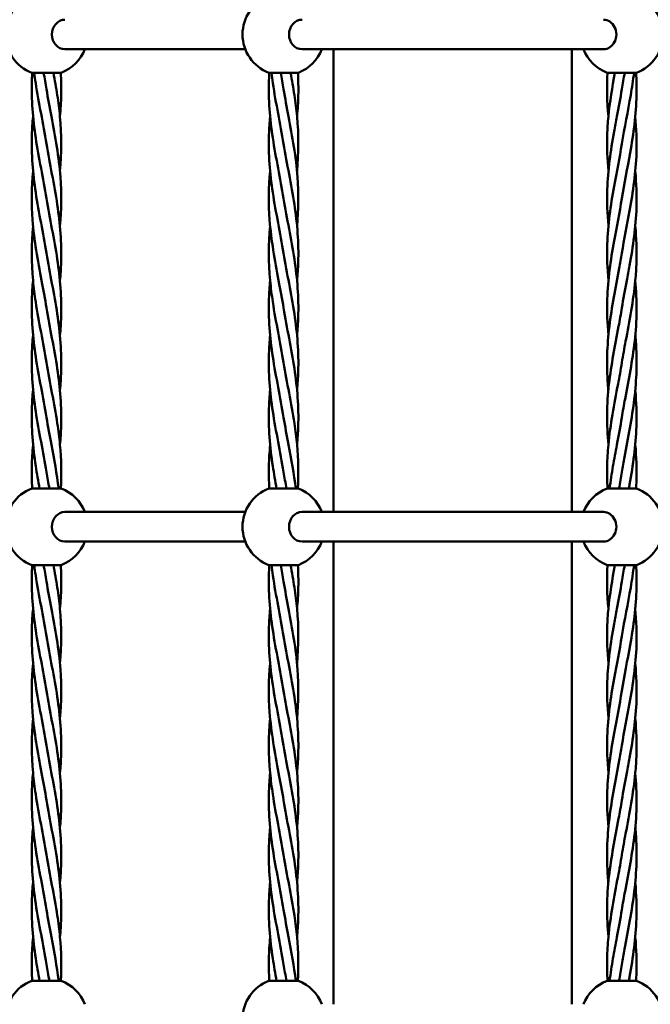
# Model space of a CAD drawing. Units: millimetres. Extents: x 8417 to 78422, y 3033 to 33033.
# Drawn here: x 27267 to 27651, y 7972 to 8572 of the extents above; entities that cross this region are included whole.
import ezdxf

# ---------------------------------------------------------------- set-up
doc = ezdxf.new("R2010")
doc.units = ezdxf.units.MM
doc.header["$LTSCALE"] = 100
doc.layers.add('Visible (ISO)', color=7, linetype='Continuous', lineweight=50)

msp = doc.modelspace()

# ---------------------------------------------------------------- linework, layer by layer
at = {"layer": 'Visible (ISO)'}
for p, q in [((27294.58, 8553.7), (27404.38, 8553.7)), ((27438.92, 8553.7), (27460.53, 8553.7)), ((27458.16, 8553.7), (27458.16, 8271.7)), ((27460.53, 8553.7), (27600.8, 8553.7)), ((27600.8, 8553.7), (27622.4, 8553.7)), ((27603.16, 8553.7), (27603.16, 8271.7)), ((27292.36, 8539.37), (27274.36, 8539.37)), ((27436.7, 8539.37), (27418.7, 8539.37)), ((27624.63, 8539.37), (27642.63, 8539.37)), ((27274.36, 8286.02), (27292.36, 8286.02)), ((27418.7, 8286.02), (27436.7, 8286.02)), ((27642.63, 8286.02), (27624.63, 8286.02)), ((27294.58, 8271.7), (27404.38, 8271.7)), ((27438.92, 8271.7), (27460.53, 8271.7)), ((27600.8, 8271.7), (27460.53, 8271.7)), ((27600.8, 8271.7), (27622.4, 8271.7)), ((27294.58, 8253.7), (27404.38, 8253.7)), ((27438.92, 8253.7), (27460.53, 8253.7)), ((27458.16, 8253.7), (27458.16, 7971.7)), ((27460.53, 8253.7), (27600.8, 8253.7)), ((27600.8, 8253.7), (27622.4, 8253.7)), ((27603.16, 8253.7), (27603.16, 7971.7)), ((27292.36, 8239.37), (27274.36, 8239.37)), ((27436.7, 8239.37), (27418.7, 8239.37)), ((27624.63, 8239.37), (27642.63, 8239.37)), ((27274.36, 7986.02), (27292.36, 7986.02)), ((27418.7, 7986.02), (27436.7, 7986.02)), ((27642.63, 7986.02), (27624.63, 7986.02))]:
    msp.add_line(p, q, dxfattribs=at)
for centre, start, end in [((27283.36, 8562.7), 111.1002, 248.8998), ((27427.7, 8562.7), 111.1002, 248.8998), ((27633.63, 8562.7), 291.1002, 68.8998), ((27283.36, 8562.7), 291.1002, 338.8998), ((27427.7, 8562.7), 291.1002, 338.8998), ((27633.63, 8562.7), 201.1002, 248.8998), ((27283.36, 8262.7), 111.1002, 248.8998), ((27283.36, 8262.7), 21.1002, 68.8998), ((27427.7, 8262.7), 111.1002, 248.8998), ((27427.7, 8262.7), 21.1002, 68.8998), ((27633.63, 8262.7), 111.1002, 158.8998), ((27633.63, 8262.7), 291.1002, 68.8998), ((27283.36, 8262.7), 291.1002, 338.8998), ((27427.7, 8262.7), 291.1002, 338.8998), ((27633.63, 8262.7), 201.1002, 248.8998), ((27283.36, 7962.7), 111.1002, 248.8998), ((27283.36, 7962.7), 21.1002, 68.8998), ((27427.7, 7962.7), 111.1002, 248.8998), ((27427.7, 7962.7), 21.1002, 68.8998), ((27633.63, 7962.7), 111.1002, 158.8998), ((27633.63, 7962.7), 291.1002, 68.8998)]:
    msp.add_arc(centre, 25, start, end, dxfattribs=at)
for centre, start_param, end_param in [((27294.58, 8562.7), 3.141593, 6.283185), ((27438.92, 8562.7), 3.141593, 6.283185), ((27622.4, 8562.7), 0, 3.141593), ((27294.58, 8262.7), 3.141593, 6.283185), ((27438.92, 8262.7), 3.141593, 6.283185), ((27622.4, 8262.7), 0, 3.141593)]:
    msp.add_ellipse(centre, major_axis=(0, -9), ratio=0.876648, start_param=start_param, end_param=end_param, dxfattribs=at)
for points, knots in [([(27283.36, 8462.7), (27281.35, 8475), (27278.65, 8487.37), (27275.02, 8511.38), (27274.07, 8523.15), (27274.5, 8536.36), (27274.57, 8537.87), (27274.66, 8539.37)], [0, 0, 0, 0, 3.755083, 3.755083, 7.330247, 7.330247, 7.789478, 7.789478, 7.789478, 7.789478]), ([(27283.36, 8496.03), (27281.35, 8508.33), (27278.65, 8520.7), (27276.47, 8535.12), (27276.17, 8537.25), (27275.91, 8539.37)], [0, 0, 0, 0, 3.755083, 3.755083, 4.403238, 4.403238, 4.403238, 4.403238]), ([(27287.61, 8539.37), (27288.44, 8534.82), (27289.25, 8530.27), (27290.59, 8521.38), (27291.15, 8517.04), (27291.56, 8512.7)], [2.368652, 2.368652, 2.368652, 2.368652, 3.755083, 3.755083, 5.080792, 5.080792, 5.080792, 5.080792]), ([(27292.04, 8539.37), (27292.32, 8534.82), (27292.42, 8530.27), (27292.23, 8521.38), (27291.97, 8517.04), (27291.56, 8512.7)], [2.368652, 2.368652, 2.368652, 2.368652, 3.755083, 3.755083, 5.080792, 5.080792, 5.080792, 5.080792]), ([(27427.7, 8462.7), (27425.69, 8475), (27422.99, 8487.37), (27419.36, 8511.38), (27418.41, 8523.15), (27418.84, 8536.36), (27418.91, 8537.87), (27419, 8539.37)], [0, 0, 0, 0, 3.755083, 3.755083, 7.330247, 7.330247, 7.789478, 7.789478, 7.789478, 7.789478]), ([(27427.7, 8496.03), (27425.69, 8508.33), (27422.99, 8520.7), (27420.81, 8535.12), (27420.51, 8537.25), (27420.25, 8539.37)], [0, 0, 0, 0, 3.755083, 3.755083, 4.403238, 4.403238, 4.403238, 4.403238]), ([(27431.94, 8539.37), (27432.78, 8534.82), (27433.59, 8530.27), (27434.93, 8521.38), (27435.49, 8517.04), (27435.9, 8512.7)], [2.368652, 2.368652, 2.368652, 2.368652, 3.755083, 3.755083, 5.080792, 5.080792, 5.080792, 5.080792]), ([(27436.38, 8539.37), (27436.66, 8534.82), (27436.76, 8530.27), (27436.57, 8521.38), (27436.31, 8517.04), (27435.9, 8512.7)], [2.368652, 2.368652, 2.368652, 2.368652, 3.755083, 3.755083, 5.080792, 5.080792, 5.080792, 5.080792]), ([(27641.06, 8539.37), (27640.5, 8534.82), (27639.8, 8530.27), (27637.3, 8515.84), (27635.24, 8505.92), (27633.63, 8496.03)], [2.368652, 2.368652, 2.368652, 2.368652, 3.755083, 3.755083, 6.77347, 6.77347, 6.77347, 6.77347]), ([(27642.31, 8539.37), (27642.58, 8534.82), (27642.68, 8530.27), (27642.34, 8514.02), (27640.76, 8502.25), (27637.05, 8481.27), (27635.14, 8471.97), (27633.63, 8462.7)], [2.368652, 2.368652, 2.368652, 2.368652, 3.755083, 3.755083, 7.330247, 7.330247, 10.160124, 10.160124, 10.160124, 10.160124]), ([(27283.36, 8429.36), (27281.35, 8441.66), (27278.65, 8454.03), (27275.02, 8478.04), (27274.07, 8489.81), (27274.57, 8505.25), (27274.82, 8508.99), (27275.18, 8512.72)], [0, 0, 0, 0, 3.755083, 3.755083, 7.330247, 7.330247, 8.468413, 8.468413, 8.468413, 8.468413]), ([(27286.36, 8512.7), (27288.68, 8500.4), (27290.94, 8488.03), (27292.61, 8465.82), (27292.46, 8455.88), (27291.54, 8445.96)], [0, 0, 0, 0, 3.755083, 3.755083, 6.778538, 6.778538, 6.778538, 6.778538]), ([(27427.7, 8429.36), (27425.69, 8441.66), (27422.99, 8454.03), (27419.36, 8478.04), (27418.41, 8489.81), (27418.91, 8505.25), (27419.16, 8508.99), (27419.52, 8512.72)], [0, 0, 0, 0, 3.755083, 3.755083, 7.330247, 7.330247, 8.468413, 8.468413, 8.468413, 8.468413]), ([(27430.7, 8512.7), (27433.02, 8500.4), (27435.28, 8488.03), (27436.95, 8465.82), (27436.8, 8455.88), (27435.88, 8445.96)], [0, 0, 0, 0, 3.755083, 3.755083, 6.778538, 6.778538, 6.778538, 6.778538]), ([(27625.45, 8479.39), (27624.76, 8486.77), (27624.48, 8494.16), (27624.84, 8505.25), (27625.08, 8508.97), (27625.43, 8512.7)], [5.081969, 5.081969, 5.081969, 5.081969, 7.330247, 7.330247, 8.466929, 8.466929, 8.466929, 8.466929]), ([(27625.45, 8446.06), (27624.76, 8453.44), (27624.48, 8460.83), (27625.1, 8479.95), (27626.8, 8491.76), (27629.47, 8506.58), (27630.05, 8509.64), (27630.63, 8512.7)], [5.081969, 5.081969, 5.081969, 5.081969, 7.330247, 7.330247, 10.919369, 10.919369, 11.85297, 11.85297, 11.85297, 11.85297]), ([(27641.8, 8512.68), (27642.49, 8505.3), (27642.78, 8497.9), (27642.16, 8478.78), (27640.46, 8466.96), (27636.78, 8446.6), (27635.03, 8437.97), (27633.63, 8429.36)], [5.08052, 5.08052, 5.08052, 5.08052, 7.330247, 7.330247, 10.919369, 10.919369, 13.546672, 13.546672, 13.546672, 13.546672]), ([(27283.36, 8496.03), (27285.37, 8483.73), (27288.07, 8471.36), (27291.71, 8447.35), (27292.65, 8435.58), (27292.15, 8420.14), (27291.9, 8416.41), (27291.54, 8412.67)], [0, 0, 0, 0, 3.755083, 3.755083, 7.330247, 7.330247, 8.468413, 8.468413, 8.468413, 8.468413]), ([(27427.7, 8496.03), (27429.71, 8483.73), (27432.41, 8471.36), (27436.05, 8447.35), (27436.99, 8435.58), (27436.49, 8420.14), (27436.24, 8416.41), (27435.88, 8412.67)], [0, 0, 0, 0, 3.755083, 3.755083, 7.330247, 7.330247, 8.468413, 8.468413, 8.468413, 8.468413]), ([(27625.45, 8412.72), (27624.76, 8420.1), (27624.48, 8427.49), (27625.1, 8446.61), (27626.8, 8458.43), (27630.48, 8478.79), (27632.22, 8487.42), (27633.63, 8496.03)], [5.081969, 5.081969, 5.081969, 5.081969, 7.330247, 7.330247, 10.919369, 10.919369, 13.546672, 13.546672, 13.546672, 13.546672]), ([(27280.36, 8412.7), (27278.04, 8425), (27275.78, 8437.37), (27274.11, 8459.57), (27274.26, 8469.52), (27275.18, 8479.43)], [0, 0, 0, 0, 3.755083, 3.755083, 6.778538, 6.778538, 6.778538, 6.778538]), ([(27424.7, 8412.7), (27422.38, 8425), (27420.12, 8437.37), (27418.45, 8459.57), (27418.6, 8469.52), (27419.52, 8479.43)], [0, 0, 0, 0, 3.755083, 3.755083, 6.778538, 6.778538, 6.778538, 6.778538]), ([(27641.81, 8479.34), (27642.49, 8471.95), (27642.78, 8464.57), (27642.16, 8445.44), (27640.46, 8433.63), (27637.78, 8418.81), (27637.2, 8415.75), (27636.63, 8412.7)], [5.081969, 5.081969, 5.081969, 5.081969, 7.330247, 7.330247, 10.919369, 10.919369, 11.85297, 11.85297, 11.85297, 11.85297]), ([(27283.36, 8462.7), (27285.37, 8450.4), (27288.07, 8438.03), (27291.71, 8414.02), (27292.65, 8402.25), (27292.15, 8386.81), (27291.9, 8383.07), (27291.54, 8379.34)], [0, 0, 0, 0, 3.755083, 3.755083, 7.330247, 7.330247, 8.468413, 8.468413, 8.468413, 8.468413]), ([(27427.7, 8462.7), (27429.71, 8450.4), (27432.41, 8438.03), (27436.05, 8414.02), (27436.99, 8402.25), (27436.49, 8386.81), (27436.24, 8383.07), (27435.88, 8379.34)], [0, 0, 0, 0, 3.755083, 3.755083, 7.330247, 7.330247, 8.468413, 8.468413, 8.468413, 8.468413]), ([(27625.44, 8379.43), (27624.76, 8386.8), (27624.48, 8394.17), (27625.1, 8413.28), (27626.8, 8425.1), (27630.48, 8445.46), (27632.22, 8454.09), (27633.63, 8462.7)], [5.086269, 5.086269, 5.086269, 5.086269, 7.330247, 7.330247, 10.919369, 10.919369, 13.546672, 13.546672, 13.546672, 13.546672]), ([(27641.81, 8446), (27642.49, 8438.62), (27642.78, 8431.23), (27642.42, 8420.14), (27642.17, 8416.42), (27641.82, 8412.7)], [5.081969, 5.081969, 5.081969, 5.081969, 7.330247, 7.330247, 8.466929, 8.466929, 8.466929, 8.466929]), ([(27283.36, 8429.36), (27285.37, 8417.06), (27288.07, 8404.69), (27291.71, 8380.68), (27292.65, 8368.91), (27292.15, 8353.47), (27291.9, 8349.74), (27291.54, 8346)], [0, 0, 0, 0, 3.755083, 3.755083, 7.330247, 7.330247, 8.468413, 8.468413, 8.468413, 8.468413]), ([(27427.7, 8429.36), (27429.71, 8417.06), (27432.41, 8404.69), (27436.05, 8380.68), (27436.99, 8368.91), (27436.49, 8353.47), (27436.24, 8349.74), (27435.88, 8346)], [0, 0, 0, 0, 3.755083, 3.755083, 7.330247, 7.330247, 8.468413, 8.468413, 8.468413, 8.468413]), ([(27625.43, 8346.02), (27625.32, 8347.24), (27625.21, 8348.45), (27624.24, 8361.38), (27624.61, 8373.15), (27627.44, 8396.61), (27629.87, 8408.43), (27632.59, 8423.25), (27633.13, 8426.3), (27633.63, 8429.36)], [3.384564, 3.384564, 3.384564, 3.384564, 3.755083, 3.755083, 7.330247, 7.330247, 10.919369, 10.919369, 11.85297, 11.85297, 11.85297, 11.85297]), ([(27283.36, 8329.36), (27281.35, 8341.66), (27278.65, 8354.03), (27275.02, 8378.04), (27274.07, 8389.81), (27274.57, 8405.25), (27274.81, 8408.97), (27275.17, 8412.7)], [0, 0, 0, 0, 3.755083, 3.755083, 7.330247, 7.330247, 8.466929, 8.466929, 8.466929, 8.466929]), ([(27283.36, 8362.7), (27281.35, 8375), (27278.65, 8387.37), (27276.13, 8404.01), (27275.57, 8408.35), (27275.17, 8412.7)], [0, 0, 0, 0, 3.755083, 3.755083, 5.080792, 5.080792, 5.080792, 5.080792]), ([(27427.7, 8329.36), (27425.69, 8341.66), (27422.99, 8354.03), (27419.36, 8378.04), (27418.41, 8389.81), (27418.91, 8405.25), (27419.15, 8408.97), (27419.51, 8412.7)], [0, 0, 0, 0, 3.755083, 3.755083, 7.330247, 7.330247, 8.466929, 8.466929, 8.466929, 8.466929]), ([(27427.7, 8362.7), (27425.69, 8375), (27422.99, 8387.37), (27420.47, 8404.01), (27419.91, 8408.35), (27419.51, 8412.7)], [0, 0, 0, 0, 3.755083, 3.755083, 5.080792, 5.080792, 5.080792, 5.080792]), ([(27641.82, 8412.7), (27642.98, 8400.4), (27642.83, 8388.03), (27640.13, 8364.02), (27637.77, 8352.25), (27634.9, 8336.81), (27634.23, 8333.09), (27633.63, 8329.36)], [0, 0, 0, 0, 3.755083, 3.755083, 7.330247, 7.330247, 8.466929, 8.466929, 8.466929, 8.466929]), ([(27641.82, 8412.7), (27640.66, 8400.4), (27638.25, 8388.03), (27635.13, 8371.38), (27634.33, 8367.04), (27633.63, 8362.7)], [0, 0, 0, 0, 3.755083, 3.755083, 5.080792, 5.080792, 5.080792, 5.080792]), ([(27283.36, 8396.03), (27285.37, 8383.73), (27288.07, 8371.36), (27291.71, 8347.35), (27292.65, 8335.58), (27292.15, 8320.14), (27291.91, 8316.42), (27291.56, 8312.7)], [0, 0, 0, 0, 3.755083, 3.755083, 7.330247, 7.330247, 8.466929, 8.466929, 8.466929, 8.466929]), ([(27427.7, 8396.03), (27429.71, 8383.73), (27432.41, 8371.36), (27436.05, 8347.35), (27436.99, 8335.58), (27436.49, 8320.14), (27436.25, 8316.42), (27435.9, 8312.7)], [0, 0, 0, 0, 3.755083, 3.755083, 7.330247, 7.330247, 8.466929, 8.466929, 8.466929, 8.466929]), ([(27625.43, 8312.7), (27624.27, 8325), (27624.42, 8337.37), (27627.12, 8361.38), (27629.48, 8373.15), (27632.35, 8388.58), (27633.02, 8392.31), (27633.63, 8396.03)], [0, 0, 0, 0, 3.755083, 3.755083, 7.330247, 7.330247, 8.466929, 8.466929, 8.466929, 8.466929]), ([(27283.36, 8296.03), (27281.35, 8308.33), (27278.65, 8320.7), (27275.02, 8344.71), (27274.07, 8356.48), (27274.57, 8371.92), (27274.82, 8375.65), (27275.18, 8379.39)], [0, 0, 0, 0, 3.755083, 3.755083, 7.330247, 7.330247, 8.468413, 8.468413, 8.468413, 8.468413]), ([(27427.7, 8296.03), (27425.69, 8308.33), (27422.99, 8320.7), (27419.36, 8344.71), (27418.41, 8356.48), (27418.91, 8371.92), (27419.16, 8375.65), (27419.52, 8379.39)], [0, 0, 0, 0, 3.755083, 3.755083, 7.330247, 7.330247, 8.468413, 8.468413, 8.468413, 8.468413]), ([(27641.82, 8379.37), (27641.93, 8378.15), (27642.04, 8376.94), (27643.01, 8364.02), (27642.65, 8352.25), (27639.81, 8328.78), (27637.38, 8316.96), (27634.67, 8302.15), (27634.12, 8299.09), (27633.63, 8296.03)], [3.384564, 3.384564, 3.384564, 3.384564, 3.755083, 3.755083, 7.330247, 7.330247, 10.919369, 10.919369, 11.85297, 11.85297, 11.85297, 11.85297]), ([(27283.36, 8362.7), (27285.37, 8350.4), (27288.07, 8338.03), (27290.59, 8321.38), (27291.15, 8317.04), (27291.56, 8312.7)], [0, 0, 0, 0, 3.755083, 3.755083, 5.080792, 5.080792, 5.080792, 5.080792]), ([(27427.7, 8362.7), (27429.71, 8350.4), (27432.41, 8338.03), (27434.93, 8321.38), (27435.49, 8317.04), (27435.9, 8312.7)], [0, 0, 0, 0, 3.755083, 3.755083, 5.080792, 5.080792, 5.080792, 5.080792]), ([(27625.43, 8312.7), (27626.59, 8325), (27629.01, 8337.37), (27632.12, 8354.01), (27632.92, 8358.35), (27633.63, 8362.7)], [0, 0, 0, 0, 3.755083, 3.755083, 5.080792, 5.080792, 5.080792, 5.080792]), ([(27279.12, 8286.02), (27278.28, 8290.57), (27277.48, 8295.12), (27275.02, 8311.38), (27274.07, 8323.15), (27274.57, 8338.59), (27274.82, 8342.32), (27275.18, 8346.06)], [2.368652, 2.368652, 2.368652, 2.368652, 3.755083, 3.755083, 7.330247, 7.330247, 8.468413, 8.468413, 8.468413, 8.468413]), ([(27423.46, 8286.02), (27422.62, 8290.57), (27421.82, 8295.12), (27419.36, 8311.38), (27418.41, 8323.15), (27418.91, 8338.59), (27419.16, 8342.32), (27419.52, 8346.06)], [2.368652, 2.368652, 2.368652, 2.368652, 3.755083, 3.755083, 7.330247, 7.330247, 8.468413, 8.468413, 8.468413, 8.468413]), ([(27641.81, 8345.96), (27642.49, 8338.59), (27642.77, 8331.22), (27642.16, 8312.11), (27640.46, 8300.3), (27638.18, 8287.7), (27638.03, 8286.86), (27637.87, 8286.02)], [5.086269, 5.086269, 5.086269, 5.086269, 7.330247, 7.330247, 10.919369, 10.919369, 11.175578, 11.175578, 11.175578, 11.175578]), ([(27274.68, 8286.02), (27274.41, 8290.57), (27274.3, 8295.12), (27274.49, 8304.01), (27274.77, 8308.36), (27275.18, 8312.71)], [2.368652, 2.368652, 2.368652, 2.368652, 3.755083, 3.755083, 5.08052, 5.08052, 5.08052, 5.08052]), ([(27419.02, 8286.02), (27418.75, 8290.57), (27418.64, 8295.12), (27418.83, 8304.01), (27419.11, 8308.36), (27419.52, 8312.71)], [2.368652, 2.368652, 2.368652, 2.368652, 3.755083, 3.755083, 5.08052, 5.08052, 5.08052, 5.08052]), ([(27624.94, 8286.02), (27624.67, 8290.57), (27624.57, 8295.12), (27624.76, 8304.01), (27625.02, 8308.35), (27625.43, 8312.7)], [2.368652, 2.368652, 2.368652, 2.368652, 3.755083, 3.755083, 5.080792, 5.080792, 5.080792, 5.080792]), ([(27626.19, 8286.02), (27626.75, 8290.57), (27627.45, 8295.12), (27628.99, 8304.01), (27629.81, 8308.35), (27630.63, 8312.7)], [2.368652, 2.368652, 2.368652, 2.368652, 3.755083, 3.755083, 5.080792, 5.080792, 5.080792, 5.080792]), ([(27641.81, 8312.67), (27642.49, 8305.29), (27642.78, 8297.9), (27642.49, 8289.03), (27642.42, 8287.53), (27642.33, 8286.02)], [5.081969, 5.081969, 5.081969, 5.081969, 7.330247, 7.330247, 7.789478, 7.789478, 7.789478, 7.789478]), ([(27283.36, 8162.7), (27281.35, 8175), (27278.65, 8187.37), (27275.02, 8211.38), (27274.07, 8223.15), (27274.5, 8236.36), (27274.57, 8237.87), (27274.66, 8239.37)], [0, 0, 0, 0, 3.755083, 3.755083, 7.330247, 7.330247, 7.789478, 7.789478, 7.789478, 7.789478]), ([(27283.36, 8196.03), (27281.35, 8208.33), (27278.65, 8220.7), (27276.47, 8235.12), (27276.17, 8237.25), (27275.91, 8239.37)], [0, 0, 0, 0, 3.755083, 3.755083, 4.403238, 4.403238, 4.403238, 4.403238]), ([(27287.61, 8239.37), (27288.44, 8234.82), (27289.25, 8230.27), (27290.59, 8221.38), (27291.15, 8217.04), (27291.56, 8212.7)], [2.368652, 2.368652, 2.368652, 2.368652, 3.755083, 3.755083, 5.080792, 5.080792, 5.080792, 5.080792]), ([(27292.04, 8239.37), (27292.32, 8234.82), (27292.42, 8230.27), (27292.23, 8221.38), (27291.97, 8217.04), (27291.56, 8212.7)], [2.368652, 2.368652, 2.368652, 2.368652, 3.755083, 3.755083, 5.080792, 5.080792, 5.080792, 5.080792]), ([(27427.7, 8162.7), (27425.69, 8175), (27422.99, 8187.37), (27419.36, 8211.38), (27418.41, 8223.15), (27418.84, 8236.36), (27418.91, 8237.87), (27419, 8239.37)], [0, 0, 0, 0, 3.755083, 3.755083, 7.330247, 7.330247, 7.789478, 7.789478, 7.789478, 7.789478]), ([(27427.7, 8196.03), (27425.69, 8208.33), (27422.99, 8220.7), (27420.81, 8235.12), (27420.51, 8237.25), (27420.25, 8239.37)], [0, 0, 0, 0, 3.755083, 3.755083, 4.403238, 4.403238, 4.403238, 4.403238]), ([(27431.94, 8239.37), (27432.78, 8234.82), (27433.59, 8230.27), (27434.93, 8221.38), (27435.49, 8217.04), (27435.9, 8212.7)], [2.368652, 2.368652, 2.368652, 2.368652, 3.755083, 3.755083, 5.080792, 5.080792, 5.080792, 5.080792]), ([(27436.38, 8239.37), (27436.66, 8234.82), (27436.76, 8230.27), (27436.57, 8221.38), (27436.31, 8217.04), (27435.9, 8212.7)], [2.368652, 2.368652, 2.368652, 2.368652, 3.755083, 3.755083, 5.080792, 5.080792, 5.080792, 5.080792]), ([(27641.06, 8239.37), (27640.5, 8234.82), (27639.8, 8230.27), (27637.3, 8215.84), (27635.24, 8205.92), (27633.63, 8196.03)], [2.368652, 2.368652, 2.368652, 2.368652, 3.755083, 3.755083, 6.77347, 6.77347, 6.77347, 6.77347]), ([(27642.31, 8239.37), (27642.58, 8234.82), (27642.68, 8230.27), (27642.34, 8214.02), (27640.76, 8202.25), (27637.05, 8181.27), (27635.14, 8171.97), (27633.63, 8162.7)], [2.368652, 2.368652, 2.368652, 2.368652, 3.755083, 3.755083, 7.330247, 7.330247, 10.160124, 10.160124, 10.160124, 10.160124]), ([(27283.36, 8129.36), (27281.35, 8141.66), (27278.65, 8154.03), (27275.02, 8178.04), (27274.07, 8189.81), (27274.57, 8205.25), (27274.82, 8208.99), (27275.18, 8212.72)], [0, 0, 0, 0, 3.755083, 3.755083, 7.330247, 7.330247, 8.468413, 8.468413, 8.468413, 8.468413]), ([(27286.36, 8212.7), (27288.68, 8200.4), (27290.94, 8188.03), (27292.61, 8165.82), (27292.46, 8155.88), (27291.54, 8145.96)], [0, 0, 0, 0, 3.755083, 3.755083, 6.778538, 6.778538, 6.778538, 6.778538]), ([(27427.7, 8129.36), (27425.69, 8141.66), (27422.99, 8154.03), (27419.36, 8178.04), (27418.41, 8189.81), (27418.91, 8205.25), (27419.16, 8208.99), (27419.52, 8212.72)], [0, 0, 0, 0, 3.755083, 3.755083, 7.330247, 7.330247, 8.468413, 8.468413, 8.468413, 8.468413]), ([(27430.7, 8212.7), (27433.02, 8200.4), (27435.28, 8188.03), (27436.95, 8165.82), (27436.8, 8155.88), (27435.88, 8145.96)], [0, 0, 0, 0, 3.755083, 3.755083, 6.778538, 6.778538, 6.778538, 6.778538]), ([(27625.45, 8179.39), (27624.76, 8186.77), (27624.48, 8194.16), (27624.84, 8205.25), (27625.08, 8208.97), (27625.43, 8212.7)], [5.081969, 5.081969, 5.081969, 5.081969, 7.330247, 7.330247, 8.466929, 8.466929, 8.466929, 8.466929]), ([(27625.45, 8146.06), (27624.76, 8153.44), (27624.48, 8160.83), (27625.1, 8179.95), (27626.8, 8191.76), (27629.47, 8206.58), (27630.05, 8209.64), (27630.63, 8212.7)], [5.081969, 5.081969, 5.081969, 5.081969, 7.330247, 7.330247, 10.919369, 10.919369, 11.85297, 11.85297, 11.85297, 11.85297]), ([(27641.8, 8212.68), (27642.49, 8205.3), (27642.78, 8197.9), (27642.16, 8178.78), (27640.46, 8166.96), (27636.78, 8146.6), (27635.03, 8137.97), (27633.63, 8129.36)], [5.08052, 5.08052, 5.08052, 5.08052, 7.330247, 7.330247, 10.919369, 10.919369, 13.546672, 13.546672, 13.546672, 13.546672]), ([(27283.36, 8196.03), (27285.37, 8183.73), (27288.07, 8171.36), (27291.71, 8147.35), (27292.65, 8135.58), (27292.15, 8120.14), (27291.9, 8116.41), (27291.54, 8112.67)], [0, 0, 0, 0, 3.755083, 3.755083, 7.330247, 7.330247, 8.468413, 8.468413, 8.468413, 8.468413]), ([(27427.7, 8196.03), (27429.71, 8183.73), (27432.41, 8171.36), (27436.05, 8147.35), (27436.99, 8135.58), (27436.49, 8120.14), (27436.24, 8116.41), (27435.88, 8112.67)], [0, 0, 0, 0, 3.755083, 3.755083, 7.330247, 7.330247, 8.468413, 8.468413, 8.468413, 8.468413]), ([(27625.45, 8112.72), (27624.76, 8120.1), (27624.48, 8127.49), (27625.1, 8146.61), (27626.8, 8158.43), (27630.48, 8178.79), (27632.22, 8187.42), (27633.63, 8196.03)], [5.081969, 5.081969, 5.081969, 5.081969, 7.330247, 7.330247, 10.919369, 10.919369, 13.546672, 13.546672, 13.546672, 13.546672]), ([(27280.36, 8112.7), (27278.04, 8125), (27275.78, 8137.37), (27274.11, 8159.57), (27274.26, 8169.52), (27275.18, 8179.43)], [0, 0, 0, 0, 3.755083, 3.755083, 6.778538, 6.778538, 6.778538, 6.778538]), ([(27424.7, 8112.7), (27422.38, 8125), (27420.12, 8137.37), (27418.45, 8159.57), (27418.6, 8169.52), (27419.52, 8179.43)], [0, 0, 0, 0, 3.755083, 3.755083, 6.778538, 6.778538, 6.778538, 6.778538]), ([(27641.81, 8179.34), (27642.49, 8171.95), (27642.78, 8164.57), (27642.16, 8145.44), (27640.46, 8133.63), (27637.78, 8118.81), (27637.2, 8115.75), (27636.63, 8112.7)], [5.081969, 5.081969, 5.081969, 5.081969, 7.330247, 7.330247, 10.919369, 10.919369, 11.85297, 11.85297, 11.85297, 11.85297]), ([(27283.36, 8162.7), (27285.37, 8150.4), (27288.07, 8138.03), (27291.71, 8114.02), (27292.65, 8102.25), (27292.15, 8086.81), (27291.9, 8083.07), (27291.54, 8079.34)], [0, 0, 0, 0, 3.755083, 3.755083, 7.330247, 7.330247, 8.468413, 8.468413, 8.468413, 8.468413]), ([(27427.7, 8162.7), (27429.71, 8150.4), (27432.41, 8138.03), (27436.05, 8114.02), (27436.99, 8102.25), (27436.49, 8086.81), (27436.24, 8083.07), (27435.88, 8079.34)], [0, 0, 0, 0, 3.755083, 3.755083, 7.330247, 7.330247, 8.468413, 8.468413, 8.468413, 8.468413]), ([(27625.44, 8079.43), (27624.76, 8086.8), (27624.48, 8094.17), (27625.1, 8113.28), (27626.8, 8125.1), (27630.48, 8145.46), (27632.22, 8154.09), (27633.63, 8162.7)], [5.086269, 5.086269, 5.086269, 5.086269, 7.330247, 7.330247, 10.919369, 10.919369, 13.546672, 13.546672, 13.546672, 13.546672]), ([(27641.81, 8146), (27642.49, 8138.62), (27642.78, 8131.23), (27642.42, 8120.14), (27642.17, 8116.42), (27641.82, 8112.7)], [5.081969, 5.081969, 5.081969, 5.081969, 7.330247, 7.330247, 8.466929, 8.466929, 8.466929, 8.466929]), ([(27283.36, 8129.36), (27285.37, 8117.06), (27288.07, 8104.69), (27291.71, 8080.68), (27292.65, 8068.91), (27292.15, 8053.47), (27291.9, 8049.74), (27291.54, 8046)], [0, 0, 0, 0, 3.755083, 3.755083, 7.330247, 7.330247, 8.468413, 8.468413, 8.468413, 8.468413]), ([(27427.7, 8129.36), (27429.71, 8117.06), (27432.41, 8104.69), (27436.05, 8080.68), (27436.99, 8068.91), (27436.49, 8053.47), (27436.24, 8049.74), (27435.88, 8046)], [0, 0, 0, 0, 3.755083, 3.755083, 7.330247, 7.330247, 8.468413, 8.468413, 8.468413, 8.468413]), ([(27625.43, 8046.02), (27625.32, 8047.24), (27625.21, 8048.45), (27624.24, 8061.38), (27624.61, 8073.15), (27627.44, 8096.61), (27629.87, 8108.43), (27632.59, 8123.25), (27633.13, 8126.3), (27633.63, 8129.36)], [3.384564, 3.384564, 3.384564, 3.384564, 3.755083, 3.755083, 7.330247, 7.330247, 10.919369, 10.919369, 11.85297, 11.85297, 11.85297, 11.85297]), ([(27283.36, 8029.36), (27281.35, 8041.66), (27278.65, 8054.03), (27275.02, 8078.04), (27274.07, 8089.81), (27274.57, 8105.25), (27274.81, 8108.97), (27275.17, 8112.7)], [0, 0, 0, 0, 3.755083, 3.755083, 7.330247, 7.330247, 8.466929, 8.466929, 8.466929, 8.466929]), ([(27283.36, 8062.7), (27281.35, 8075), (27278.65, 8087.37), (27276.13, 8104.01), (27275.57, 8108.35), (27275.17, 8112.7)], [0, 0, 0, 0, 3.755083, 3.755083, 5.080792, 5.080792, 5.080792, 5.080792]), ([(27427.7, 8029.36), (27425.69, 8041.66), (27422.99, 8054.03), (27419.36, 8078.04), (27418.41, 8089.81), (27418.91, 8105.25), (27419.15, 8108.97), (27419.51, 8112.7)], [0, 0, 0, 0, 3.755083, 3.755083, 7.330247, 7.330247, 8.466929, 8.466929, 8.466929, 8.466929]), ([(27427.7, 8062.7), (27425.69, 8075), (27422.99, 8087.37), (27420.47, 8104.01), (27419.91, 8108.35), (27419.51, 8112.7)], [0, 0, 0, 0, 3.755083, 3.755083, 5.080792, 5.080792, 5.080792, 5.080792]), ([(27641.82, 8112.7), (27642.98, 8100.4), (27642.83, 8088.03), (27640.13, 8064.02), (27637.77, 8052.25), (27634.9, 8036.81), (27634.23, 8033.09), (27633.63, 8029.36)], [0, 0, 0, 0, 3.755083, 3.755083, 7.330247, 7.330247, 8.466929, 8.466929, 8.466929, 8.466929]), ([(27641.82, 8112.7), (27640.66, 8100.4), (27638.25, 8088.03), (27635.13, 8071.38), (27634.33, 8067.04), (27633.63, 8062.7)], [0, 0, 0, 0, 3.755083, 3.755083, 5.080792, 5.080792, 5.080792, 5.080792]), ([(27283.36, 8096.03), (27285.37, 8083.73), (27288.07, 8071.36), (27291.71, 8047.35), (27292.65, 8035.58), (27292.15, 8020.14), (27291.91, 8016.42), (27291.56, 8012.7)], [0, 0, 0, 0, 3.755083, 3.755083, 7.330247, 7.330247, 8.466929, 8.466929, 8.466929, 8.466929]), ([(27427.7, 8096.03), (27429.71, 8083.73), (27432.41, 8071.36), (27436.05, 8047.35), (27436.99, 8035.58), (27436.49, 8020.14), (27436.25, 8016.42), (27435.9, 8012.7)], [0, 0, 0, 0, 3.755083, 3.755083, 7.330247, 7.330247, 8.466929, 8.466929, 8.466929, 8.466929]), ([(27625.43, 8012.7), (27624.27, 8025), (27624.42, 8037.37), (27627.12, 8061.38), (27629.48, 8073.15), (27632.35, 8088.58), (27633.02, 8092.31), (27633.63, 8096.03)], [0, 0, 0, 0, 3.755083, 3.755083, 7.330247, 7.330247, 8.466929, 8.466929, 8.466929, 8.466929]), ([(27283.36, 7996.03), (27281.35, 8008.33), (27278.65, 8020.7), (27275.02, 8044.71), (27274.07, 8056.48), (27274.57, 8071.92), (27274.82, 8075.65), (27275.18, 8079.39)], [0, 0, 0, 0, 3.755083, 3.755083, 7.330247, 7.330247, 8.468413, 8.468413, 8.468413, 8.468413]), ([(27427.7, 7996.03), (27425.69, 8008.33), (27422.99, 8020.7), (27419.36, 8044.71), (27418.41, 8056.48), (27418.91, 8071.92), (27419.16, 8075.65), (27419.52, 8079.39)], [0, 0, 0, 0, 3.755083, 3.755083, 7.330247, 7.330247, 8.468413, 8.468413, 8.468413, 8.468413]), ([(27641.82, 8079.37), (27641.93, 8078.15), (27642.04, 8076.94), (27643.01, 8064.02), (27642.65, 8052.25), (27639.81, 8028.78), (27637.38, 8016.96), (27634.67, 8002.15), (27634.12, 7999.09), (27633.63, 7996.03)], [3.384564, 3.384564, 3.384564, 3.384564, 3.755083, 3.755083, 7.330247, 7.330247, 10.919369, 10.919369, 11.85297, 11.85297, 11.85297, 11.85297]), ([(27283.36, 8062.7), (27285.37, 8050.4), (27288.07, 8038.03), (27290.59, 8021.38), (27291.15, 8017.04), (27291.56, 8012.7)], [0, 0, 0, 0, 3.755083, 3.755083, 5.080792, 5.080792, 5.080792, 5.080792]), ([(27427.7, 8062.7), (27429.71, 8050.4), (27432.41, 8038.03), (27434.93, 8021.38), (27435.49, 8017.04), (27435.9, 8012.7)], [0, 0, 0, 0, 3.755083, 3.755083, 5.080792, 5.080792, 5.080792, 5.080792]), ([(27625.43, 8012.7), (27626.59, 8025), (27629.01, 8037.37), (27632.12, 8054.01), (27632.92, 8058.35), (27633.63, 8062.7)], [0, 0, 0, 0, 3.755083, 3.755083, 5.080792, 5.080792, 5.080792, 5.080792]), ([(27279.12, 7986.02), (27278.28, 7990.57), (27277.48, 7995.12), (27275.02, 8011.38), (27274.07, 8023.15), (27274.57, 8038.59), (27274.82, 8042.32), (27275.18, 8046.06)], [2.368652, 2.368652, 2.368652, 2.368652, 3.755083, 3.755083, 7.330247, 7.330247, 8.468413, 8.468413, 8.468413, 8.468413]), ([(27423.46, 7986.02), (27422.62, 7990.57), (27421.82, 7995.12), (27419.36, 8011.38), (27418.41, 8023.15), (27418.91, 8038.59), (27419.16, 8042.32), (27419.52, 8046.06)], [2.368652, 2.368652, 2.368652, 2.368652, 3.755083, 3.755083, 7.330247, 7.330247, 8.468413, 8.468413, 8.468413, 8.468413]), ([(27641.81, 8045.96), (27642.49, 8038.59), (27642.77, 8031.22), (27642.16, 8012.11), (27640.46, 8000.3), (27638.18, 7987.7), (27638.03, 7986.86), (27637.87, 7986.02)], [5.086269, 5.086269, 5.086269, 5.086269, 7.330247, 7.330247, 10.919369, 10.919369, 11.175578, 11.175578, 11.175578, 11.175578]), ([(27274.68, 7986.02), (27274.41, 7990.57), (27274.3, 7995.12), (27274.49, 8004.01), (27274.77, 8008.36), (27275.18, 8012.71)], [2.368652, 2.368652, 2.368652, 2.368652, 3.755083, 3.755083, 5.08052, 5.08052, 5.08052, 5.08052]), ([(27419.02, 7986.02), (27418.75, 7990.57), (27418.64, 7995.12), (27418.83, 8004.01), (27419.11, 8008.36), (27419.52, 8012.71)], [2.368652, 2.368652, 2.368652, 2.368652, 3.755083, 3.755083, 5.08052, 5.08052, 5.08052, 5.08052]), ([(27624.94, 7986.02), (27624.67, 7990.57), (27624.57, 7995.12), (27624.76, 8004.01), (27625.02, 8008.35), (27625.43, 8012.7)], [2.368652, 2.368652, 2.368652, 2.368652, 3.755083, 3.755083, 5.080792, 5.080792, 5.080792, 5.080792]), ([(27626.19, 7986.02), (27626.75, 7990.57), (27627.45, 7995.12), (27628.99, 8004.01), (27629.81, 8008.35), (27630.63, 8012.7)], [2.368652, 2.368652, 2.368652, 2.368652, 3.755083, 3.755083, 5.080792, 5.080792, 5.080792, 5.080792]), ([(27641.81, 8012.67), (27642.49, 8005.29), (27642.78, 7997.9), (27642.49, 7989.03), (27642.42, 7987.53), (27642.33, 7986.02)], [5.081969, 5.081969, 5.081969, 5.081969, 7.330247, 7.330247, 7.789478, 7.789478, 7.789478, 7.789478])]:
    msp.add_open_spline(points, degree=3, knots=knots, dxfattribs=at)
for points in [[(27283.36, 8529.36), (27282.82, 8532.7), (27282.22, 8536.03), (27281.61, 8539.37)], [(27427.7, 8529.36), (27427.16, 8532.7), (27426.56, 8536.03), (27425.95, 8539.37)], [(27625.43, 8512.7), (27624.59, 8521.57), (27624.44, 8530.48), (27624.94, 8539.37)], [(27625.43, 8512.7), (27626.27, 8521.57), (27627.76, 8530.48), (27629.39, 8539.37)], [(27635.38, 8539.37), (27634.77, 8536.03), (27634.17, 8532.7), (27633.63, 8529.36)], [(27283.36, 8529.36), (27284.27, 8523.81), (27285.31, 8518.25), (27286.36, 8512.7)], [(27427.7, 8529.36), (27428.61, 8523.81), (27429.65, 8518.25), (27430.7, 8512.7)], [(27630.63, 8512.7), (27631.67, 8518.25), (27632.72, 8523.81), (27633.63, 8529.36)], [(27291.56, 8512.7), (27292.6, 8501.61), (27292.58, 8490.47), (27291.55, 8479.37)], [(27435.9, 8512.7), (27436.94, 8501.61), (27436.92, 8490.47), (27435.89, 8479.37)], [(27275.17, 8412.7), (27274.12, 8423.78), (27274.14, 8434.92), (27275.17, 8446.02)], [(27419.51, 8412.7), (27418.46, 8423.78), (27418.48, 8434.92), (27419.51, 8446.02)], [(27283.36, 8396.03), (27282.46, 8401.58), (27281.41, 8407.14), (27280.36, 8412.7)], [(27427.7, 8396.03), (27426.79, 8401.58), (27425.75, 8407.14), (27424.7, 8412.7)], [(27636.63, 8412.7), (27635.58, 8407.14), (27634.53, 8401.58), (27633.63, 8396.03)], [(27283.36, 8329.36), (27284.27, 8323.81), (27285.31, 8318.25), (27286.36, 8312.7)], [(27427.7, 8329.36), (27428.61, 8323.81), (27429.65, 8318.25), (27430.7, 8312.7)], [(27630.63, 8312.7), (27631.67, 8318.25), (27632.72, 8323.81), (27633.63, 8329.36)], [(27286.36, 8312.7), (27288.03, 8303.82), (27289.68, 8294.91), (27290.81, 8286.02)], [(27291.56, 8312.7), (27292.39, 8303.82), (27292.55, 8294.91), (27292.05, 8286.02)], [(27430.7, 8312.7), (27432.37, 8303.82), (27434.02, 8294.91), (27435.15, 8286.02)], [(27435.9, 8312.7), (27436.73, 8303.82), (27436.89, 8294.91), (27436.39, 8286.02)], [(27283.36, 8296.03), (27283.91, 8292.7), (27284.5, 8289.36), (27285.12, 8286.02)], [(27427.7, 8296.03), (27428.25, 8292.7), (27428.84, 8289.36), (27429.46, 8286.02)], [(27631.87, 8286.02), (27632.49, 8289.36), (27633.08, 8292.7), (27633.63, 8296.03)], [(27283.36, 8229.36), (27282.82, 8232.7), (27282.22, 8236.03), (27281.61, 8239.37)], [(27427.7, 8229.36), (27427.16, 8232.7), (27426.56, 8236.03), (27425.95, 8239.37)], [(27625.43, 8212.7), (27624.59, 8221.57), (27624.44, 8230.48), (27624.94, 8239.37)], [(27625.43, 8212.7), (27626.27, 8221.57), (27627.76, 8230.48), (27629.39, 8239.37)], [(27635.38, 8239.37), (27634.77, 8236.03), (27634.17, 8232.7), (27633.63, 8229.36)], [(27283.36, 8229.36), (27284.27, 8223.81), (27285.31, 8218.25), (27286.36, 8212.7)], [(27427.7, 8229.36), (27428.61, 8223.81), (27429.65, 8218.25), (27430.7, 8212.7)], [(27630.63, 8212.7), (27631.67, 8218.25), (27632.72, 8223.81), (27633.63, 8229.36)], [(27291.56, 8212.7), (27292.6, 8201.61), (27292.58, 8190.47), (27291.55, 8179.37)], [(27435.9, 8212.7), (27436.94, 8201.61), (27436.92, 8190.47), (27435.89, 8179.37)], [(27275.17, 8112.7), (27274.12, 8123.78), (27274.14, 8134.92), (27275.17, 8146.02)], [(27419.51, 8112.7), (27418.46, 8123.78), (27418.48, 8134.92), (27419.51, 8146.02)], [(27283.36, 8096.03), (27282.46, 8101.58), (27281.41, 8107.14), (27280.36, 8112.7)], [(27427.7, 8096.03), (27426.79, 8101.58), (27425.75, 8107.14), (27424.7, 8112.7)], [(27636.63, 8112.7), (27635.58, 8107.14), (27634.53, 8101.58), (27633.63, 8096.03)], [(27283.36, 8029.36), (27284.27, 8023.81), (27285.31, 8018.25), (27286.36, 8012.7)], [(27427.7, 8029.36), (27428.61, 8023.81), (27429.65, 8018.25), (27430.7, 8012.7)], [(27630.63, 8012.7), (27631.67, 8018.25), (27632.72, 8023.81), (27633.63, 8029.36)], [(27286.36, 8012.7), (27288.03, 8003.82), (27289.68, 7994.91), (27290.81, 7986.02)], [(27291.56, 8012.7), (27292.39, 8003.82), (27292.55, 7994.91), (27292.05, 7986.02)], [(27430.7, 8012.7), (27432.37, 8003.82), (27434.02, 7994.91), (27435.15, 7986.02)], [(27435.9, 8012.7), (27436.73, 8003.82), (27436.89, 7994.91), (27436.39, 7986.02)], [(27283.36, 7996.03), (27283.91, 7992.7), (27284.5, 7989.36), (27285.12, 7986.02)], [(27427.7, 7996.03), (27428.25, 7992.7), (27428.84, 7989.36), (27429.46, 7986.02)], [(27631.87, 7986.02), (27632.49, 7989.36), (27633.08, 7992.7), (27633.63, 7996.03)]]:
    msp.add_open_spline(points, degree=3, dxfattribs=at)

doc.saveas('drawing.dxf')
